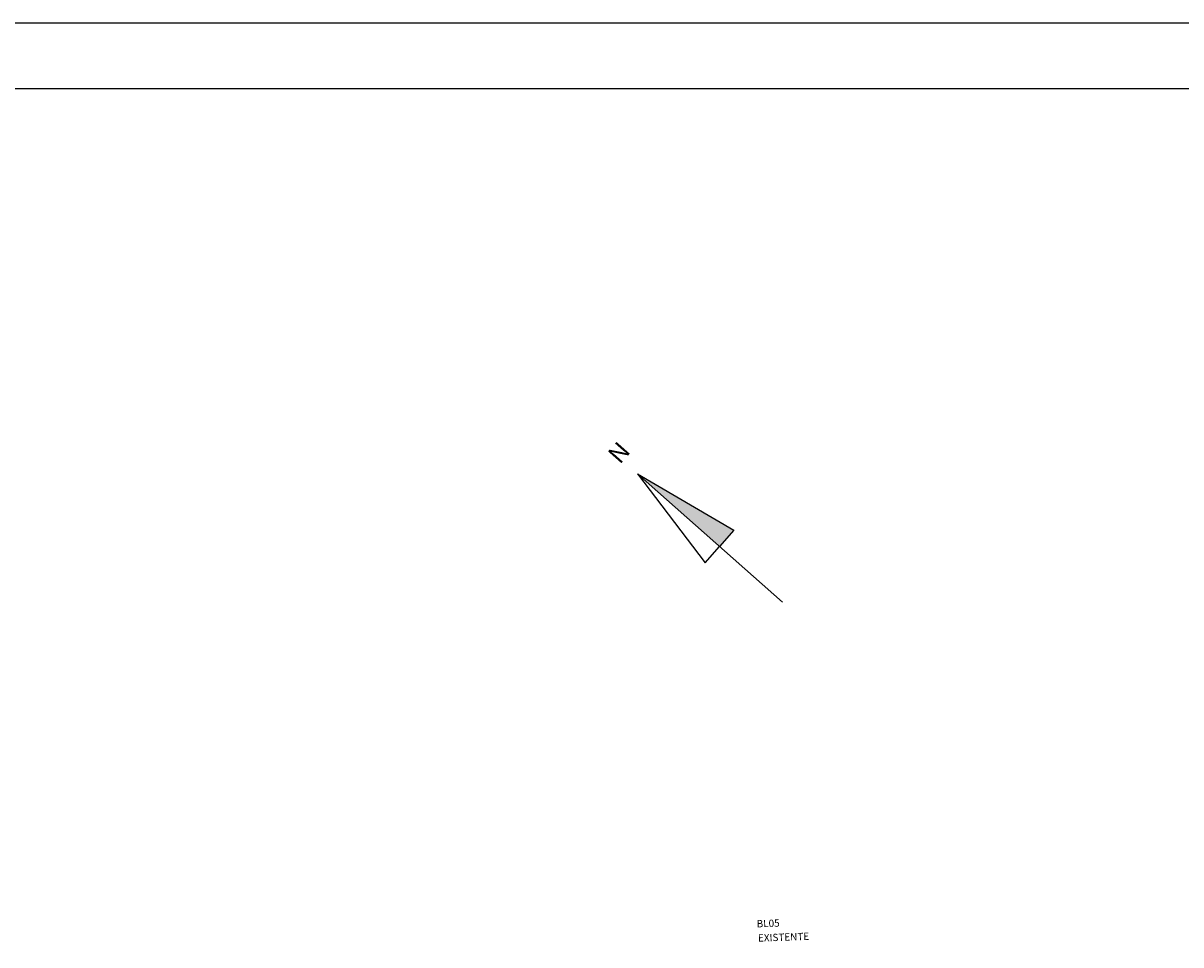
# Model space of a CAD drawing. Units: millimetres. Extents: x 301 to 4404, y 408 to 3308.
# Drawn here: x 1250 to 2132, y 2606 to 3308 of the extents above; entities that cross this region are included whole.
import ezdxf

# ---------------------------------------------------------------- set-up
doc = ezdxf.new("R2010")
doc.units = ezdxf.units.MM
doc.linetypes.add('HIDDEN', pattern=[9.525, 6.35, -3.175])
doc.linetypes.add('HIDDENX2', pattern=[19.05, 12.7, -6.35])
for name, color, linetype in [('AUX', 7, 'Continuous'), ('Bocasnova', 5, 'Continuous'), ('FOLHA2', 7, 'Continuous'), ('MEDIDAS', 3, 'Continuous')]:
    doc.layers.add(name, color=color, linetype=linetype)
doc.styles.get("Standard").update_dxf_attribs({"font": 'arial.ttf'})

# ---------------------------------------------------------------- blocks, each defined once
blk = doc.blocks.new('A$C461B092C')
at = {"layer": 'FOLHA2', "color": 1, "linetype": 'ByBlock'}
blk.add_line((4103, 2900, -467.17), (0, 2900, -467.17), dxfattribs=at)
at = {"layer": 'FOLHA2', "color": 0, "linetype": 'ByBlock'}
blk.add_line((4053, 2850, -467.17), (100, 2850, -467.17), dxfattribs=at)
blk = doc.blocks.new('awdssssss')
blk.add_hatch(color=1).paths.add_polyline_path([(11907.175, -8836.688), (11913.798, -8842.549), (11914.957, -8841.239)])
at = {"color": 1}
for p, q in [((11918.868, -8847.035), (11907.175, -8836.688)), ((11907.175, -8836.688), (11914.957, -8841.239)), ((11907.175, -8836.688), (11912.64, -8843.859)), ((11914.957, -8841.239), (11913.798, -8842.549)), ((11912.64, -8843.859), (11913.798, -8842.549))]:
    blk.add_line(p, q, dxfattribs=at)
at = {"layer": 'Bocasnova', "color": 10}
blk.add_lwpolyline([(12056.767, -8870.079, 0.000006), (12068.707, -8866.036, 0.000369)], format="xyb", dxfattribs=at)
at = {"layer": 'MEDIDAS', "color": 1, "linetype": 'HIDDENX2'}
blk.add_lwpolyline([(12051.957, -8855.871, 0.000006), (12063.896, -8851.828, 0.000369)], format="xyb", dxfattribs=at)
at = {"layer": 'MEDIDAS', "color": 0}
for points in [[(12052.598, -8857.765, 0.000006), (12064.537, -8853.723, 0.000369)], [(12056.126, -8868.184, 0.000006), (12068.065, -8864.142, 0.000369)]]:
    blk.add_lwpolyline(points, format="xyb", dxfattribs=at)
at = {"layer": 'MEDIDAS', "color": 10, "linetype": 'HIDDEN'}
blk.add_lwpolyline([(12054.362, -8862.975, 0.000006), (12066.301, -8858.932, 0.000369)], format="xyb", dxfattribs=at)
at = {"color": 0}
blk.add_text('N', height=1.44, rotation=48.49378, dxfattribs=at).set_placement((11905.748, -8835.984))
at = {"layer": 'Bocasnova', "color": 10}
for s, p in [('BL05', (11916.796, -8873.262)), ('EXISTENTE', (11916.9, -8874.412))]:
    blk.add_text(s, height=0.588, rotation=2.06861, dxfattribs=at).set_placement(p)

msp = doc.modelspace()

# ---------------------------------------------------------------- block references
at = {"xscale": 9.450000000000045, "yscale": 9.450000000000045, "zscale": 9.450000000000045}
msp.add_blockref('awdssssss', (-110805.05, 86471.13), dxfattribs=at)
at = {"layer": 'AUX'}
msp.add_blockref('A$C461B092C', (301.4, 407.75, -467.17), dxfattribs=at)

doc.saveas('drawing.dxf')
